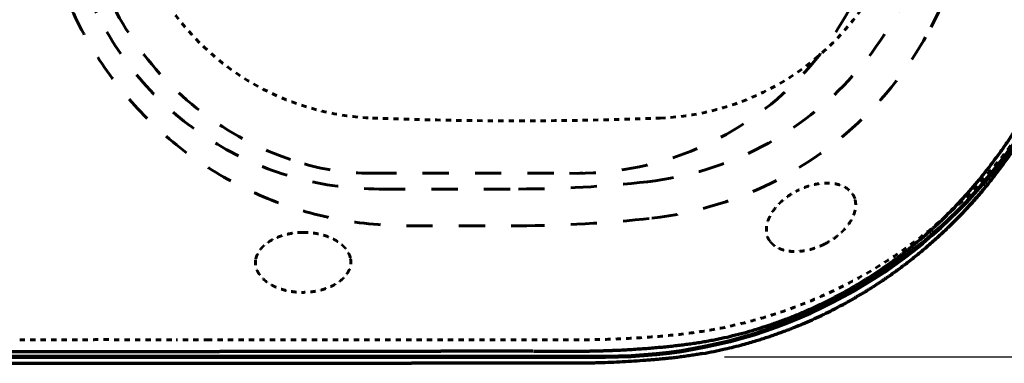
# Model space of a CAD drawing. Units: millimetres. Extents: x 21 to 3421, y -6 to 3394.
# Drawn here: x 991 to 1367, y 2381 to 2512 of the extents above; entities that cross this region are included whole.
import ezdxf

# ---------------------------------------------------------------- set-up
doc = ezdxf.new("R2010")
doc.units = ezdxf.units.MM
doc.header["$MEASUREMENT"] = 0
doc.linetypes.add('Hidden', pattern=[4, 2, -2])
doc.linetypes.add('Hidden 01', pattern=[40, 10, -10, 10, -10])
doc.layers.add('1', color=3, linetype='Continuous')
doc.layers.add('PIC03', color=7, linetype='Continuous')
doc.styles.add('Arial', font='arial.ttf')
doc.dimstyles.new('Default', dxfattribs={"dimtxt": 30, "dimasz": 30, "dimexe": 15, "dimexo": 5, "dimgap": 5, "dimtad": 1, "dimtoh": 1, "dimdec": 0, "dimzin": 1, "dimdsep": 46, "dimtxsty": 'Arial', "dimcen": 0.5, "dimazin": 1, "dimtfac": 1, "dimtdec": 4, "dimtix": 1, "dimtofl": 0, "dimtmove": 1, "dimatfit": 3, "dimfxl": 0, "dimtolj": 1, "dimtzin": 1, "dimarcsym": 0})

# ---------------------------------------------------------------- blocks, each defined once
blk = doc.blocks.new('*D453')
at = {"color": 0, "lineweight": -2}
for p, q in [((1260, 2763.37), (1584.92, 2763.37)), ((1569.92, 2733.37), (1569.92, 2413.37)), ((1260, 2383.37), (1584.92, 2383.37))]:
    blk.add_line(p, q, dxfattribs=at)
at = {"color": 0}
for points in [[(1574.92, 2733.37), (1564.92, 2733.37), (1569.92, 2763.37)], [(1564.92, 2413.37), (1574.92, 2413.37), (1569.92, 2383.37)]]:
    blk.add_solid(points, dxfattribs=at)
at = {"layer": 'Defpoints', "color": 0}
for p in [(1255, 2763.37), (1255, 2383.37), (1569.92, 2383.37)]:
    blk.add_point(p, dxfattribs=at)
at = {"color": 0, "insert": (1549.59, 2573.37), "char_height": 30, "attachment_point": 5, "rotation": 90, "style": 'Arial'}
blk.add_mtext('\\A1;380', dxfattribs=at)

msp = doc.modelspace()

# ---------------------------------------------------------------- linework, layer by layer
at = {"layer": '1', "color": 0, "linetype": 'Hidden', "lineweight": 60}
for p, q in [((1125.75, 2474.34), (1125.75, 2474.44)), ((1063.42, 2389.85), (1063.44, 2389.87))]:
    msp.add_line(p, q, dxfattribs=at)
at = {"layer": '1', "color": 0, "linetype": 'Continuous', "lineweight": 70}
for p, q in [((940.68, 2380.87), (1084.47, 2380.87)), ((1084.47, 2380.87), (1140.63, 2380.87))]:
    msp.add_line(p, q, dxfattribs=at)
at = {"layer": '1', "color": 0, "linetype": 'Hidden', "lineweight": 60}
for centre, radius, start, end in [((1129.63, 2573.37), 99, 180, 267.7534), ((1231.63, 2573.37), 99, 272.2466, 0), ((1180.63, 3873.37), 1400, 267.7534, 270.05303), ((1180.63, 3873.37), 1400, 270.05303, 272.24661)]:
    msp.add_arc(centre, radius, start, end, dxfattribs=at)
at = {"layer": '1', "color": 0, "linetype": 'Continuous', "lineweight": 70}
for points, knots in [([(1220.31, 2385.94), (1221.28, 2386), (1223.23, 2386.1), (1226.09, 2386.28), (1228.91, 2386.47), (1231.63, 2386.68), (1234.29, 2386.91), (1236.85, 2387.14), (1239.37, 2387.4), (1241.8, 2387.66), (1244.2, 2387.95), (1246.54, 2388.26), (1248.85, 2388.59), (1251.11, 2388.94), (1253.36, 2389.32), (1255.58, 2389.74), (1257.78, 2390.18), (1260.68, 2390.81), (1264.29, 2391.66), (1268.58, 2392.79), (1272.84, 2394.04), (1276.36, 2395.17), (1279.17, 2396.13), (1281.28, 2396.88), (1283.38, 2397.66), (1285.49, 2398.48), (1287.58, 2399.32), (1289.67, 2400.2), (1291.76, 2401.1), (1294.53, 2402.34), (1297.96, 2403.97), (1302.04, 2406.03), (1306.08, 2408.2), (1311.41, 2411.26), (1317.93, 2415.35), (1324.24, 2419.78), (1329.14, 2423.51), (1332.74, 2426.41), (1336.27, 2429.4), (1340.88, 2433.51), (1346.45, 2438.88), (1352.83, 2445.68), (1358.87, 2452.82), (1363.62, 2459.05), (1367.24, 2464.18), (1369.87, 2468.11), (1372.4, 2472.11), (1374.95, 2476.36), (1377.5, 2480.88), (1380.02, 2485.68), (1382.41, 2490.55), (1385.04, 2496.32), (1387.82, 2503.03), (1389.96, 2508.9), (1391.34, 2513), (1392.08, 2515.3), (1392.8, 2517.62), (1393.7, 2520.7), (1394.76, 2524.55), (1395.91, 2529.15), (1396.93, 2533.72), (1397.81, 2538.18), (1398.58, 2542.57), (1399.12, 2546.13), (1399.5, 2548.93), (1399.75, 2550.94), (1399.98, 2552.92), (1400.18, 2554.84), (1400.37, 2556.73), (1400.53, 2558.55), (1400.67, 2560.33), (1400.82, 2562.53), (1400.98, 2565.18), (1401.1, 2568.1), (1401.15, 2570.83), (1401.17, 2572.52), (1401.18, 2573.37)], [0, 0, 0, 0, 2.924256, 5.848446, 8.623718, 11.39904, 14.01809, 16.637117, 19.120378, 21.603644, 23.984367, 26.365087, 28.673383, 30.981678, 33.245181, 35.508667, 37.747372, 39.986127, 44.423786, 48.861644, 53.297146, 57.732424, 59.965951, 62.199447, 64.449798, 66.700162, 68.964836, 71.229494, 73.502569, 75.775697, 80.33838, 84.901119, 89.490976, 94.081239, 103.330765, 112.580436, 117.197192, 121.813399, 126.439233, 131.065468, 140.353162, 149.642468, 159.020594, 168.397238, 173.128308, 177.859051, 182.586562, 187.314241, 192.736052, 198.157777, 203.583301, 209.009202, 217.174992, 225.340273, 227.754657, 230.168913, 232.591015, 235.013189, 239.801708, 244.590344, 249.22036, 253.850358, 258.222072, 262.593648, 264.651364, 266.709057, 268.672302, 270.635558, 272.496594, 274.357602, 276.107413, 277.857293, 280.972775, 284.088002, 286.624022, 289.160266, 289.160266, 289.160266, 289.160266]), ([(1345.19, 2432.54), (1345.56, 2432.89), (1346.29, 2433.6), (1347.71, 2435), (1349.43, 2436.75), (1351.65, 2439.08), (1354.04, 2441.67), (1356.78, 2444.76), (1359.65, 2448.14), (1362.79, 2452.03), (1365.98, 2456.2), (1369.34, 2460.87), (1372.69, 2465.83), (1376.14, 2471.32), (1379.53, 2477.15), (1382.95, 2483.54), (1386.25, 2490.3), (1389.49, 2497.69), (1392.52, 2505.45), (1395.12, 2513.07), (1397.27, 2520.25), (1399.06, 2527.08), (1400.63, 2534.11), (1401.99, 2541.47), (1403.11, 2549.03), (1403.96, 2556.94), (1404.54, 2565.06), (1404.64, 2570.6), (1404.7, 2573.37)], [0, 0, 0, 0, 1.52735, 3.056071, 5.969311, 8.886133, 12.715346, 16.544426, 21.283901, 26.023763, 31.528892, 37.034054, 43.268323, 49.50275, 56.487431, 63.47221, 71.258461, 79.045082, 87.65286, 96.260454, 103.188568, 110.116285, 117.452746, 124.790103, 132.577865, 140.362946, 148.663493, 156.975452, 156.975452, 156.975452, 156.975452]), ([(1360.77, 2449.45), (1359.62, 2448.06), (1357.33, 2445.28), (1354.93, 2442.61), (1353.72, 2441.27)], [0, 0, 0, 0, 5.394661, 10.788867, 10.788867, 10.788867, 10.788867]), ([(1353.72, 2441.27), (1353.13, 2440.63), (1351.95, 2439.35), (1349.95, 2437.25), (1347.71, 2434.97), (1346.04, 2433.35), (1345.2, 2432.54)], [0, 0, 0, 0, 2.611569, 5.22303, 8.715104, 12.206985, 12.206985, 12.206985, 12.206985]), ([(1353.15, 2440.73), (1353.24, 2440.83), (1353.41, 2441.02), (1353.59, 2441.22), (1353.68, 2441.32)], [0, 0, 0, 0, 0.3965261, 0.7930498, 0.7930498, 0.7930498, 0.7930498]), ([(1251.72, 2384.58), (1253.15, 2384.85), (1256, 2385.38), (1259.99, 2386.26), (1263.69, 2387.15), (1266.83, 2387.97), (1269.69, 2388.77), (1272.1, 2389.48), (1274.33, 2390.17), (1276.33, 2390.82), (1278.29, 2391.48), (1280.16, 2392.14), (1281.99, 2392.8), (1283.78, 2393.47), (1285.56, 2394.16), (1287.94, 2395.11), (1290.89, 2396.34), (1294.4, 2397.9), (1297.88, 2399.53), (1301.24, 2401.2), (1304.49, 2402.89), (1307.8, 2404.7), (1311.25, 2406.69), (1314.9, 2408.9), (1318.57, 2411.25), (1322.34, 2413.79), (1326.13, 2416.48), (1330.01, 2419.4), (1333.9, 2422.48), (1337.88, 2425.83), (1341.86, 2429.35), (1344.49, 2431.86), (1345.8, 2433.11)], [0, 0, 0, 0, 4.355305, 8.71645, 12.23782, 15.767094, 18.45713, 21.153919, 23.302917, 25.453007, 27.478381, 29.501905, 31.405689, 33.309162, 35.230749, 37.153849, 40.985462, 44.822064, 48.667597, 52.51265, 56.083993, 59.656885, 63.835358, 68.019234, 72.462083, 76.908047, 81.65323, 86.400638, 91.469368, 96.53728, 101.991521, 107.433535, 107.433535, 107.433535, 107.433535]), ([(946.1, 2385.42), (946.15, 2385.42), (946.26, 2385.42), (946.42, 2385.42), (946.58, 2385.42), (946.75, 2385.42), (946.92, 2385.42), (947.09, 2385.42), (947.26, 2385.42), (947.44, 2385.42), (947.62, 2385.42), (947.8, 2385.42), (947.98, 2385.42), (948.17, 2385.42), (948.36, 2385.42), (948.56, 2385.42), (948.75, 2385.42), (948.95, 2385.42), (949.15, 2385.42), (949.36, 2385.42), (949.57, 2385.42), (949.78, 2385.42), (949.99, 2385.42), (950.21, 2385.42), (950.43, 2385.42), (950.65, 2385.42), (950.88, 2385.42), (951.11, 2385.42), (951.34, 2385.42), (951.57, 2385.42), (951.81, 2385.42), (952.05, 2385.42), (952.29, 2385.42), (952.54, 2385.42), (952.78, 2385.42), (953.04, 2385.42), (953.29, 2385.42), (953.55, 2385.42), (953.81, 2385.42), (954.07, 2385.42), (954.34, 2385.42), (954.6, 2385.42), (954.88, 2385.42), (955.15, 2385.42), (955.43, 2385.42), (955.71, 2385.42), (955.99, 2385.42), (956.28, 2385.42), (956.57, 2385.42), (956.86, 2385.42), (957.15, 2385.42), (957.45, 2385.42), (957.75, 2385.42), (958.06, 2385.42), (958.36, 2385.42), (958.67, 2385.42), (958.98, 2385.42), (959.3, 2385.42), (959.62, 2385.42), (959.94, 2385.42), (960.26, 2385.42), (960.59, 2385.42), (960.92, 2385.42), (961.25, 2385.42), (961.59, 2385.42), (961.93, 2385.42), (962.27, 2385.42), (962.62, 2385.42), (962.96, 2385.42), (963.31, 2385.42), (963.67, 2385.42), (964.02, 2385.42), (964.38, 2385.42), (964.75, 2385.42), (965.11, 2385.42), (965.48, 2385.42), (965.85, 2385.42), (966.23, 2385.42), (966.6, 2385.42), (966.98, 2385.42), (967.37, 2385.42), (967.75, 2385.42), (968.14, 2385.42), (968.54, 2385.42), (968.93, 2385.42), (969.33, 2385.42), (969.73, 2385.42), (970.13, 2385.42), (970.54, 2385.42), (970.95, 2385.42), (971.36, 2385.42), (971.78, 2385.42), (972.2, 2385.42), (972.62, 2385.42), (973.05, 2385.42), (973.48, 2385.42), (973.91, 2385.42), (974.34, 2385.42), (974.78, 2385.42), (975.22, 2385.42), (975.66, 2385.42), (976.11, 2385.42), (976.56, 2385.42), (977.01, 2385.42), (977.46, 2385.42), (977.92, 2385.42), (978.38, 2385.42), (978.85, 2385.42), (979.32, 2385.42), (979.79, 2385.42), (980.26, 2385.42), (980.74, 2385.42), (981.22, 2385.42), (981.7, 2385.42), (982.18, 2385.42), (982.67, 2385.42), (983.17, 2385.42), (983.66, 2385.42), (984.16, 2385.42), (984.66, 2385.42), (985.16, 2385.42), (985.67, 2385.42), (986.18, 2385.42), (986.69, 2385.42), (987.21, 2385.42), (987.73, 2385.42), (988.25, 2385.42), (988.78, 2385.42), (989.31, 2385.42), (989.84, 2385.42), (990.37, 2385.42), (990.91, 2385.42), (991.45, 2385.42), (991.99, 2385.42), (992.54, 2385.42), (993.09, 2385.42), (993.64, 2385.42), (994.2, 2385.42), (994.76, 2385.42), (995.32, 2385.42), (995.89, 2385.42), (996.46, 2385.42), (997.03, 2385.42), (997.6, 2385.42), (998.18, 2385.42), (998.76, 2385.42), (999.35, 2385.42), (999.94, 2385.42), (1000.53, 2385.42), (1001.12, 2385.42), (1001.72, 2385.42), (1002.32, 2385.42), (1002.92, 2385.42), (1003.52, 2385.42), (1004.13, 2385.42), (1004.75, 2385.42), (1005.36, 2385.42), (1005.98, 2385.42), (1006.6, 2385.42), (1007.23, 2385.42), (1007.85, 2385.42), (1008.49, 2385.42), (1009.12, 2385.42), (1009.76, 2385.42), (1010.4, 2385.42), (1011.04, 2385.42), (1011.69, 2385.42), (1012.34, 2385.42), (1012.99, 2385.42), (1013.65, 2385.42), (1014.31, 2385.42), (1014.97, 2385.42), (1015.63, 2385.42), (1016.3, 2385.42), (1016.98, 2385.42), (1017.65, 2385.42), (1018.33, 2385.42), (1019.01, 2385.42), (1019.69, 2385.42), (1020.38, 2385.42), (1021.07, 2385.42), (1021.77, 2385.42), (1022.46, 2385.42), (1023.17, 2385.43), (1023.87, 2385.43), (1024.58, 2385.43), (1025.28, 2385.43), (1026, 2385.43), (1026.71, 2385.43), (1027.43, 2385.43), (1028.16, 2385.43), (1028.88, 2385.43), (1029.61, 2385.43), (1030.34, 2385.43), (1031.08, 2385.43), (1031.82, 2385.43), (1032.56, 2385.43), (1033.3, 2385.43), (1034.05, 2385.43), (1034.8, 2385.43), (1035.56, 2385.43), (1036.31, 2385.43), (1037.07, 2385.43), (1037.84, 2385.43), (1038.6, 2385.43), (1039.38, 2385.43), (1040.15, 2385.43), (1040.93, 2385.43), (1041.7, 2385.43), (1042.49, 2385.43), (1043.27, 2385.43), (1044.06, 2385.43), (1044.86, 2385.43), (1045.65, 2385.43), (1046.45, 2385.43), (1047.23, 2385.43), (1048, 2385.43), (1048.76, 2385.43), (1049.51, 2385.43), (1050.26, 2385.43), (1051.01, 2385.43), (1051.77, 2385.43), (1052.52, 2385.43), (1053.27, 2385.43), (1054.03, 2385.43), (1054.78, 2385.43), (1055.54, 2385.43), (1056.29, 2385.43), (1057.04, 2385.43), (1057.8, 2385.43), (1058.55, 2385.43), (1059.31, 2385.43), (1060.06, 2385.43), (1060.82, 2385.43), (1061.57, 2385.43), (1062.33, 2385.43), (1063.08, 2385.43), (1063.84, 2385.43), (1064.59, 2385.43), (1065.35, 2385.43), (1066.11, 2385.43), (1066.86, 2385.43), (1067.62, 2385.44), (1068.37, 2385.44), (1069.13, 2385.44), (1069.89, 2385.44), (1070.64, 2385.44), (1071.4, 2385.44), (1072.16, 2385.44), (1072.91, 2385.44), (1073.67, 2385.44), (1074.43, 2385.44), (1075.18, 2385.44), (1075.94, 2385.44), (1076.7, 2385.44), (1077.46, 2385.44), (1078.21, 2385.44), (1078.97, 2385.44), (1079.73, 2385.44), (1080.49, 2385.44), (1081.24, 2385.44), (1082, 2385.44), (1082.76, 2385.44), (1083.52, 2385.44), (1084.28, 2385.44), (1085.03, 2385.44), (1085.79, 2385.44), (1086.55, 2385.44), (1087.31, 2385.44), (1088.07, 2385.44), (1088.83, 2385.44), (1089.59, 2385.44), (1090.34, 2385.44), (1091.1, 2385.45), (1091.86, 2385.45), (1092.62, 2385.45), (1093.38, 2385.45), (1094.14, 2385.45), (1094.9, 2385.45), (1095.66, 2385.45), (1096.41, 2385.45), (1097.17, 2385.45), (1097.93, 2385.45), (1098.69, 2385.45), (1099.45, 2385.45), (1100.21, 2385.45), (1100.97, 2385.45), (1101.73, 2385.45), (1102.49, 2385.45), (1103.25, 2385.45), (1104, 2385.45), (1104.76, 2385.45), (1105.52, 2385.46), (1106.28, 2385.46), (1107.04, 2385.46), (1107.8, 2385.46), (1108.56, 2385.46), (1109.32, 2385.46), (1110.08, 2385.46), (1110.84, 2385.46), (1111.6, 2385.46), (1112.36, 2385.46), (1113.12, 2385.46), (1113.88, 2385.46), (1114.63, 2385.46), (1115.39, 2385.46), (1116.15, 2385.46), (1116.91, 2385.46), (1117.67, 2385.46), (1118.43, 2385.46), (1119.19, 2385.46), (1119.95, 2385.47), (1120.71, 2385.47), (1121.47, 2385.47), (1122.23, 2385.47), (1122.99, 2385.47), (1123.75, 2385.47), (1124.51, 2385.47), (1125.27, 2385.47), (1126.03, 2385.47), (1126.79, 2385.47), (1127.55, 2385.47), (1128.31, 2385.47), (1129.06, 2385.47), (1129.82, 2385.47), (1130.58, 2385.47), (1131.34, 2385.47), (1132.1, 2385.47), (1132.86, 2385.47), (1133.62, 2385.47), (1134.38, 2385.47), (1135.14, 2385.47), (1135.9, 2385.47), (1136.66, 2385.48), (1137.42, 2385.48), (1138.18, 2385.48), (1138.94, 2385.48), (1139.7, 2385.48), (1140.46, 2385.48), (1141.22, 2385.48), (1141.98, 2385.48), (1142.74, 2385.48), (1143.5, 2385.48), (1144.26, 2385.48), (1145.02, 2385.48), (1145.78, 2385.48), (1146.54, 2385.48), (1147.3, 2385.48), (1148.05, 2385.48), (1148.81, 2385.48), (1149.57, 2385.48), (1150.33, 2385.48), (1151.09, 2385.48), (1151.6, 2385.48), (1151.85, 2385.48)], [0, 0, 0, 0, 0.158066, 0.316145, 0.479907, 0.643693, 0.813161, 0.982652, 1.157828, 1.33303, 1.513921, 1.694838, 1.881448, 2.068085, 2.260419, 2.452782, 2.650844, 2.848938, 3.052734, 3.256563, 3.466099, 3.675669, 3.89095, 4.106267, 4.327298, 4.548368, 4.775155, 5.001982, 5.234531, 5.467123, 5.70544, 5.943802, 6.187893, 6.432031, 6.681902, 6.931822, 7.18748, 7.443188, 7.704639, 7.966143, 8.233393, 8.500698, 8.773755, 9.046869, 9.325738, 9.604666, 9.889356, 10.174106, 10.464622, 10.755201, 11.05155, 11.347965, 11.650155, 11.952414, 12.260452, 12.56856, 12.882454, 13.19642, 13.516176, 13.836007, 14.161633, 14.487336, 14.81884, 15.150424, 15.487813, 15.825284, 16.168566, 16.511933, 16.861116, 17.210386, 17.565477, 17.920658, 18.281666, 18.642766, 19.009698, 19.376725, 19.749589, 20.122551, 20.501356, 20.880261, 21.265015, 21.649871, 22.040581, 22.431397, 22.828072, 23.224855, 23.627503, 24.030262, 24.438892, 24.847634, 25.262254, 25.676989, 26.097606, 26.518342, 26.944966, 27.37171, 27.804349, 28.23711, 28.675772, 29.114559, 29.559253, 30.004074, 30.454807, 30.905671, 31.362452, 31.819367, 32.282205, 32.745178, 33.214082, 33.683123, 34.158099, 34.633217, 35.114275, 35.595477, 36.082625, 36.56992, 37.063167, 37.556562, 38.055916, 38.555421, 39.06089, 39.566512, 40.078104, 40.589852, 41.107576, 41.625457, 42.149321, 42.673345, 43.203356, 43.733529, 44.269697, 44.806028, 45.348359, 45.890856, 46.439359, 46.98803, 47.542712, 48.097564, 48.658433, 49.219475, 49.786539, 50.353778, 50.927044, 51.500487, 52.079963, 52.659618, 53.245312, 53.831186, 54.423104, 55.015204, 55.613354, 56.211688, 56.816076, 57.420651, 58.031285, 58.642106, 59.258993, 59.876068, 60.499213, 61.122549, 61.75196, 62.381562, 63.017244, 63.653119, 64.295078, 64.937232, 65.585475, 66.233914, 66.888446, 67.543175, 68.204002, 68.865027, 69.532155, 70.19948, 70.872913, 71.546545, 72.226289, 72.906232, 73.592291, 74.27855, 74.970928, 75.663508, 76.362211, 77.061114, 77.766146, 78.471378, 79.182741, 79.894306, 80.612005, 81.329906, 82.053944, 82.778184, 83.508564, 84.239146, 84.975872, 85.712798, 86.455872, 87.199146, 87.94857, 88.698193, 89.453969, 90.209944, 90.972074, 91.734402, 92.502887, 93.271569, 94.046411, 94.821449, 95.602648, 96.384042, 97.171598, 97.959349, 98.753263, 99.547369, 100.347641, 101.148103, 101.900515, 102.653091, 103.405829, 104.158727, 104.911784, 105.664997, 106.418365, 107.171886, 107.925558, 108.679378, 109.433346, 110.187459, 110.941715, 111.696112, 112.450649, 113.205323, 113.960133, 114.715077, 115.470152, 116.225357, 116.98069, 117.73615, 118.491733, 119.247439, 120.003265, 120.75921, 121.515271, 122.271447, 123.027736, 123.784135, 124.540643, 125.297259, 126.053979, 126.810803, 127.567727, 128.324752, 129.081873, 129.83909, 130.596401, 131.353804, 132.111297, 132.868877, 133.626545, 134.384296, 135.14213, 135.900045, 136.658038, 137.416109, 138.174254, 138.932473, 139.690763, 140.449122, 141.207548, 141.966041, 142.724599, 143.483216, 144.241889, 145.000605, 145.759358, 146.51814, 147.276947, 148.035779, 148.794636, 149.553518, 150.312424, 151.071355, 151.830309, 152.589287, 153.348287, 154.107309, 154.866354, 155.62542, 156.384507, 157.143615, 157.902743, 158.66189, 159.421058, 160.180243, 160.939448, 161.69867, 162.457911, 163.217168, 163.976442, 164.735733, 165.495039, 166.254361, 167.013699, 167.773051, 168.532417, 169.291797, 170.051191, 170.810597, 171.570017, 172.329448, 173.088892, 173.848347, 174.607813, 175.367289, 176.126776, 176.886273, 177.645779, 178.405294, 179.164818, 179.92435, 180.68389, 181.443437, 182.202991, 182.962552, 183.722119, 184.481692, 185.24127, 186.000853, 186.760441, 187.520033, 188.279629, 189.039228, 189.79883, 190.558436, 191.318043, 192.077652, 192.837262, 193.596874, 194.356486, 195.116099, 195.875712, 196.635325, 197.394938, 198.154551, 198.914165, 199.673779, 200.433393, 201.193007, 201.952621, 202.712236, 203.47185, 204.231465, 204.99108, 205.750694, 205.750694, 205.750694, 205.750694]), ([(1187.18, 2385.49), (1187.32, 2385.49), (1187.58, 2385.49), (1188, 2385.49), (1188.45, 2385.49), (1188.93, 2385.49), (1189.44, 2385.49), (1189.99, 2385.49), (1190.57, 2385.49), (1191.25, 2385.49), (1192.02, 2385.49), (1192.82, 2385.49), (1193.57, 2385.48), (1194.21, 2385.48), (1194.8, 2385.48), (1195.37, 2385.48), (1195.97, 2385.48), (1196.64, 2385.48), (1197.31, 2385.48), (1198.02, 2385.49), (1198.75, 2385.49), (1199.41, 2385.49), (1199.99, 2385.49), (1200.47, 2385.49), (1200.93, 2385.49), (1201.35, 2385.49), (1201.75, 2385.49), (1202.1, 2385.49), (1202.44, 2385.49), (1202.74, 2385.49), (1203.01, 2385.5), (1203.25, 2385.5), (1203.46, 2385.5), (1203.59, 2385.5), (1203.65, 2385.5)], [0, 0, 0, 0, 0.398937, 0.797875, 1.262649, 1.727424, 2.258037, 2.788649, 3.385099, 3.98155, 4.838383, 5.695216, 6.389008, 7.0828, 7.61355, 8.1443, 8.790516, 9.436732, 10.130546, 10.82436, 11.565772, 12.307184, 12.807373, 13.307561, 13.746447, 14.185333, 14.562917, 14.940501, 15.256781, 15.573062, 15.82804, 16.083018, 16.276692, 16.470367, 16.470367, 16.470367, 16.470367]), ([(1203.65, 2385.5), (1203.71, 2385.5), (1203.83, 2385.5), (1204, 2385.5), (1204.17, 2385.5), (1204.34, 2385.5), (1204.52, 2385.5), (1204.69, 2385.51), (1204.86, 2385.51), (1205.03, 2385.51), (1205.2, 2385.51), (1205.37, 2385.51), (1205.54, 2385.52), (1205.72, 2385.52), (1205.89, 2385.52), (1206.06, 2385.52), (1206.23, 2385.52), (1206.4, 2385.53), (1206.57, 2385.53), (1206.74, 2385.53), (1206.91, 2385.53), (1207.07, 2385.54), (1207.24, 2385.54), (1207.41, 2385.54), (1207.58, 2385.54), (1207.75, 2385.55), (1207.92, 2385.55), (1208.09, 2385.55), (1208.25, 2385.56), (1208.42, 2385.56), (1208.59, 2385.56), (1208.76, 2385.57), (1208.92, 2385.57), (1209.09, 2385.57), (1209.26, 2385.58), (1209.42, 2385.58), (1209.59, 2385.58), (1209.76, 2385.59), (1209.92, 2385.59), (1210.09, 2385.59), (1210.25, 2385.6), (1210.42, 2385.6), (1210.58, 2385.6), (1210.75, 2385.61), (1210.91, 2385.61), (1211.08, 2385.62), (1211.24, 2385.62), (1211.41, 2385.62), (1211.57, 2385.63), (1211.74, 2385.63), (1211.9, 2385.64), (1212.06, 2385.64), (1212.23, 2385.65), (1212.39, 2385.65), (1212.55, 2385.66), (1212.72, 2385.66), (1212.88, 2385.66), (1213.04, 2385.67), (1213.2, 2385.67), (1213.37, 2385.68), (1213.53, 2385.68), (1213.69, 2385.69), (1213.85, 2385.69), (1214.01, 2385.7), (1214.17, 2385.7), (1214.33, 2385.71), (1214.49, 2385.71), (1214.65, 2385.72), (1214.81, 2385.72), (1214.97, 2385.73), (1215.13, 2385.74), (1215.29, 2385.74), (1215.45, 2385.75), (1215.61, 2385.75), (1215.77, 2385.76), (1215.93, 2385.76), (1216.09, 2385.77), (1216.25, 2385.77), (1216.41, 2385.78), (1216.57, 2385.79), (1216.72, 2385.79), (1216.88, 2385.8), (1217.04, 2385.8), (1217.2, 2385.81), (1217.35, 2385.82), (1217.51, 2385.82), (1217.67, 2385.83), (1217.82, 2385.84), (1217.98, 2385.84), (1218.14, 2385.85), (1218.29, 2385.85), (1218.45, 2385.86), (1218.61, 2385.87), (1218.76, 2385.87), (1218.92, 2385.88), (1219.07, 2385.89), (1219.23, 2385.89), (1219.38, 2385.9), (1219.54, 2385.91), (1219.69, 2385.91), (1219.84, 2385.92), (1220, 2385.93), (1220.15, 2385.93), (1220.25, 2385.94), (1220.31, 2385.94)], [0, 0, 0, 0, 0.17276, 0.34552, 0.517902, 0.690285, 0.86229, 1.034296, 1.205924, 1.377553, 1.548804, 1.720055, 1.89093, 2.061804, 2.232301, 2.402798, 2.572918, 2.743039, 2.912781, 3.082524, 3.25189, 3.421256, 3.590244, 3.759232, 3.927843, 4.096454, 4.264688, 4.432921, 4.600778, 4.768634, 4.936113, 5.103591, 5.270693, 5.437794, 5.604518, 5.771242, 5.937588, 6.103934, 6.269903, 6.435872, 6.601463, 6.767055, 6.932269, 7.097482, 7.262318, 7.427155, 7.591613, 7.756072, 7.920153, 8.084234, 8.247937, 8.41164, 8.574966, 8.738291, 8.901239, 9.064187, 9.226757, 9.389327, 9.551519, 9.713711, 9.875526, 10.03734, 10.198777, 10.360213, 10.521272, 10.682331, 10.843012, 11.003693, 11.163996, 11.324299, 11.484224, 11.644149, 11.803696, 11.963243, 12.122412, 12.281581, 12.440373, 12.599164, 12.757577, 12.91599, 13.074025, 13.23206, 13.389717, 13.547374, 13.704653, 13.861932, 14.018833, 14.175734, 14.332257, 14.488779, 14.644924, 14.801068, 14.956835, 15.112601, 15.267989, 15.423377, 15.578387, 15.733397, 15.888029, 16.04266, 16.196914, 16.351167, 16.505042, 16.658917, 16.658917, 16.658917, 16.658917]), ([(1238.83, 2382.77), (1238.75, 2382.76), (1238.57, 2382.74), (1238.3, 2382.71), (1238.03, 2382.69), (1237.66, 2382.65), (1237.2, 2382.6), (1236.64, 2382.55), (1236.09, 2382.5), (1235.53, 2382.44), (1234.98, 2382.39), (1233.86, 2382.29), (1232.2, 2382.15), (1229.24, 2381.91), (1225.53, 2381.64), (1221.08, 2381.37), (1216.63, 2381.16), (1212.91, 2381.03), (1209.94, 2380.96), (1208.09, 2380.92), (1206.6, 2380.9), (1205.49, 2380.89), (1204.37, 2380.88), (1203.44, 2380.87), (1202.7, 2380.87), (1202.26, 2380.87), (1201.94, 2380.87), (1201.8, 2380.87), (1201.73, 2380.87)], [0, 0, 0, 0, 0.266806, 0.533454, 0.811736, 1.090098, 1.647387, 2.205056, 2.762643, 3.320095, 3.877464, 4.434801, 6.664274, 8.893817, 13.352459, 17.810614, 22.268491, 26.726172, 28.954966, 31.18373, 32.298104, 33.412473, 34.526837, 35.641198, 36.198378, 36.755557, 36.960806, 37.166055, 37.166055, 37.166055, 37.166055]), ([(1251.8, 2384.6), (1251.49, 2384.54), (1250.86, 2384.43), (1249.86, 2384.26), (1248.81, 2384.09), (1247.71, 2383.91), (1246.6, 2383.74), (1245.5, 2383.58), (1244.4, 2383.43), (1243.29, 2383.28), (1242.18, 2383.14), (1241.26, 2383.03), (1240.52, 2382.95), (1240.01, 2382.89), (1239.55, 2382.84), (1239.23, 2382.81), (1239, 2382.78), (1238.9, 2382.77), (1238.85, 2382.77), (1238.84, 2382.77), (1238.83, 2382.77)], [0, 0, 0, 0, 0.960546, 1.921014, 3.03692, 4.152737, 5.268462, 6.384054, 7.499462, 8.614633, 9.729629, 10.844966, 11.402917, 11.960933, 12.379382, 12.797705, 12.937103, 13.076455, 13.088163, 13.09987, 13.09987, 13.09987, 13.09987]), ([(1187.18, 2380.87), (1183.3, 2380.87), (1175.55, 2380.87), (1165.85, 2380.87), (1158.09, 2380.87), (1152.27, 2380.87), (1146.45, 2380.87), (1142.57, 2380.87), (1140.63, 2380.87)], [0, 0, 0, 0, 11.637551, 23.275102, 29.093878, 34.912653, 40.731429, 46.550205, 46.550205, 46.550205, 46.550205]), ([(1201.73, 2380.87), (1201.58, 2380.87), (1201.28, 2380.87), (1200.82, 2380.87), (1200.37, 2380.87), (1199.76, 2380.87), (1199, 2380.87), (1197.79, 2380.87), (1196.28, 2380.87), (1193.85, 2380.87), (1190.82, 2380.87), (1188.4, 2380.87), (1187.18, 2380.87)], [0, 0, 0, 0, 0.454684, 0.909368, 1.364052, 1.818737, 2.728105, 3.637473, 5.45621, 7.274946, 10.91242, 14.549893, 14.549893, 14.549893, 14.549893])]:
    msp.add_open_spline(points, degree=3, knots=knots, dxfattribs=at)
at = {"layer": '1', "color": 0, "linetype": 'Hidden', "lineweight": 60}
for points, knots in [([(1391.14, 2501.97), (1389.87, 2499.09), (1387.31, 2493.31), (1380.81, 2480.89), (1370.81, 2465.22), (1355.99, 2447.46), (1339.05, 2431.72), (1320.27, 2418.22), (1299.93, 2407.22), (1281.96, 2400.25), (1267.15, 2396.08), (1255.87, 2393.64), (1244.44, 2391.98), (1232.95, 2390.93), (1221.43, 2390.21), (1209.89, 2389.83), (1198.35, 2389.78), (1182.96, 2389.83), (1163.72, 2389.81), (1148.33, 2389.81), (1140.63, 2389.81)], [0, 0, 0, 0, 9.478035, 18.957709, 42.021882, 65.088881, 88.155253, 111.219531, 134.285356, 157.3393, 168.873091, 180.412628, 191.948913, 203.491353, 215.033255, 226.574928, 238.1169, 249.659864, 272.745286, 295.830707, 295.830707, 295.830707, 295.830707]), ([(1309.77, 2443.69), (1309.76, 2443.73), (1309.74, 2443.81), (1309.7, 2443.92), (1309.66, 2444.02), (1309.63, 2444.12), (1309.59, 2444.21), (1309.56, 2444.3), (1309.53, 2444.38), (1309.5, 2444.45), (1309.47, 2444.52), (1309.44, 2444.58), (1309.41, 2444.64), (1309.38, 2444.7), (1309.36, 2444.75), (1309.33, 2444.81), (1309.3, 2444.86), (1309.27, 2444.92), (1309.23, 2444.99), (1309.19, 2445.06), (1309.15, 2445.13), (1309.1, 2445.2), (1309.05, 2445.29), (1308.99, 2445.37), (1308.93, 2445.46), (1308.87, 2445.55), (1308.8, 2445.65), (1308.72, 2445.76), (1308.64, 2445.86), (1308.55, 2445.98), (1308.45, 2446.09), (1308.35, 2446.22), (1308.23, 2446.34), (1308.11, 2446.47), (1307.98, 2446.6), (1307.84, 2446.74), (1307.69, 2446.88), (1307.52, 2447.02), (1307.35, 2447.17), (1307.16, 2447.32), (1306.95, 2447.47), (1306.74, 2447.62), (1306.51, 2447.77), (1306.26, 2447.92), (1305.99, 2448.07), (1305.71, 2448.23), (1305.4, 2448.38), (1305.07, 2448.52), (1304.73, 2448.67), (1304.36, 2448.81), (1303.96, 2448.94), (1303.54, 2449.07), (1303.09, 2449.18), (1302.62, 2449.29), (1302.12, 2449.39), (1301.6, 2449.47), (1301.04, 2449.54), (1300.46, 2449.59), (1299.84, 2449.62), (1299.18, 2449.64), (1298.48, 2449.62), (1297.75, 2449.59), (1296.97, 2449.52), (1296.15, 2449.42), (1295.29, 2449.28), (1294.38, 2449.1), (1293.43, 2448.87), (1292.42, 2448.59), (1291.37, 2448.25), (1290.26, 2447.84), (1289.11, 2447.36), (1288.34, 2446.99), (1287.95, 2446.8)], [0, 0, 0, 0, 0.12633, 0.24501, 0.355971, 0.459883, 0.557492, 0.649092, 0.734876, 0.815079, 0.889937, 0.95965, 1.024648, 1.086323, 1.146448, 1.207352, 1.271251, 1.339339, 1.412438, 1.490886, 1.574862, 1.664382, 1.759488, 1.860492, 1.967819, 2.082058, 2.203719, 2.332806, 2.469271, 2.613347, 2.765355, 2.925661, 3.09464, 3.272609, 3.459882, 3.656754, 3.863581, 4.080925, 4.309361, 4.549227, 4.80087, 5.064817, 5.341757, 5.632756, 5.938946, 6.261231, 6.600477, 6.957513, 7.333313, 7.72934, 8.147119, 8.587797, 9.051824, 9.537028, 10.041815, 10.569424, 11.124207, 11.709997, 12.330382, 12.988226, 13.685741, 14.422929, 15.200386, 16.023045, 16.895953, 17.819814, 18.796455, 19.836048, 20.947918, 22.128886, 23.374678, 24.68796, 24.68796, 24.68796, 24.68796]), ([(1277.37, 2427.45), (1277.35, 2427.49), (1277.3, 2427.55), (1277.23, 2427.65), (1277.17, 2427.74), (1277.11, 2427.83), (1277.06, 2427.91), (1277.01, 2427.99), (1276.97, 2428.06), (1276.93, 2428.13), (1276.89, 2428.2), (1276.85, 2428.26), (1276.82, 2428.32), (1276.8, 2428.37), (1276.77, 2428.43), (1276.74, 2428.48), (1276.71, 2428.54), (1276.68, 2428.6), (1276.66, 2428.67), (1276.62, 2428.74), (1276.59, 2428.82), (1276.56, 2428.9), (1276.52, 2428.99), (1276.49, 2429.09), (1276.45, 2429.19), (1276.42, 2429.3), (1276.38, 2429.41), (1276.34, 2429.54), (1276.31, 2429.67), (1276.27, 2429.81), (1276.23, 2429.96), (1276.2, 2430.11), (1276.17, 2430.28), (1276.14, 2430.45), (1276.11, 2430.64), (1276.08, 2430.83), (1276.06, 2431.04), (1276.05, 2431.26), (1276.04, 2431.49), (1276.03, 2431.73), (1276.03, 2431.98), (1276.04, 2432.24), (1276.06, 2432.52), (1276.08, 2432.81), (1276.12, 2433.11), (1276.17, 2433.43), (1276.23, 2433.76), (1276.31, 2434.11), (1276.41, 2434.48), (1276.52, 2434.86), (1276.65, 2435.26), (1276.8, 2435.67), (1276.97, 2436.1), (1277.17, 2436.54), (1277.39, 2437), (1277.64, 2437.47), (1277.91, 2437.95), (1278.22, 2438.45), (1278.57, 2438.97), (1278.95, 2439.5), (1279.38, 2440.05), (1279.85, 2440.62), (1280.37, 2441.2), (1280.94, 2441.8), (1281.56, 2442.4), (1282.25, 2443.02), (1283, 2443.65), (1283.83, 2444.29), (1284.74, 2444.93), (1285.73, 2445.57), (1286.8, 2446.21), (1287.56, 2446.6), (1287.95, 2446.8)], [0, 0, 0, 0, 0.12633, 0.24501, 0.355971, 0.459883, 0.557492, 0.649092, 0.734876, 0.815079, 0.889937, 0.95965, 1.024648, 1.086323, 1.146448, 1.207352, 1.271251, 1.339339, 1.412438, 1.490886, 1.574862, 1.664382, 1.759488, 1.860492, 1.967819, 2.082058, 2.203719, 2.332806, 2.469271, 2.613347, 2.765355, 2.925661, 3.09464, 3.272609, 3.459882, 3.656754, 3.863581, 4.080925, 4.309361, 4.549227, 4.80087, 5.064817, 5.341757, 5.632756, 5.938946, 6.261231, 6.600477, 6.957513, 7.333313, 7.72934, 8.147119, 8.587797, 9.051824, 9.537028, 10.041815, 10.569424, 11.124207, 11.709997, 12.330382, 12.988226, 13.685741, 14.422929, 15.200386, 16.023045, 16.895953, 17.819814, 18.796455, 19.836048, 20.947918, 22.128886, 23.374684, 24.687972, 24.687972, 24.687972, 24.687972]), ([(1298.19, 2426.34), (1298.55, 2426.53), (1299.23, 2426.88), (1300.19, 2427.44), (1301.07, 2427.99), (1301.89, 2428.55), (1302.64, 2429.1), (1303.33, 2429.65), (1303.97, 2430.19), (1304.55, 2430.72), (1305.09, 2431.23), (1305.58, 2431.74), (1306.04, 2432.23), (1306.46, 2432.72), (1306.85, 2433.2), (1307.21, 2433.67), (1307.54, 2434.12), (1307.83, 2434.56), (1308.1, 2434.98), (1308.34, 2435.39), (1308.56, 2435.78), (1308.76, 2436.17), (1308.95, 2436.54), (1309.11, 2436.9), (1309.26, 2437.26), (1309.4, 2437.61), (1309.51, 2437.94), (1309.62, 2438.27), (1309.71, 2438.58), (1309.79, 2438.88), (1309.86, 2439.16), (1309.92, 2439.44), (1309.97, 2439.7), (1310.01, 2439.95), (1310.04, 2440.2), (1310.07, 2440.43), (1310.09, 2440.65), (1310.1, 2440.86), (1310.11, 2441.06), (1310.11, 2441.26), (1310.11, 2441.44), (1310.11, 2441.62), (1310.1, 2441.79), (1310.09, 2441.96), (1310.08, 2442.11), (1310.06, 2442.27), (1310.04, 2442.43), (1310.02, 2442.59), (1309.99, 2442.76), (1309.96, 2442.94), (1309.92, 2443.13), (1309.88, 2443.32), (1309.83, 2443.51), (1309.79, 2443.63), (1309.77, 2443.69)], [0, 0, 0, 0, 1.18451, 2.297479, 3.338555, 4.319682, 5.252637, 6.136947, 6.970353, 7.756015, 8.498504, 9.203144, 9.875139, 10.51876, 11.13667, 11.726155, 12.284148, 12.811707, 13.310987, 13.784633, 14.235475, 14.666734, 15.081484, 15.481929, 15.86939, 16.242551, 16.59968, 16.940081, 17.263643, 17.571698, 17.865714, 18.146336, 18.414024, 18.669372, 18.912984, 19.145422, 19.36726, 19.579227, 19.782056, 19.976417, 20.16282, 20.341245, 20.511613, 20.674175, 20.830231, 20.985004, 21.143851, 21.308731, 21.48121, 21.664624, 21.860126, 22.058212, 22.249457, 22.43536, 22.43536, 22.43536, 22.43536]), ([(1099.2, 2430.81), (1098.8, 2430.81), (1098.03, 2430.79), (1096.92, 2430.71), (1095.89, 2430.59), (1094.91, 2430.45), (1093.99, 2430.28), (1093.13, 2430.1), (1092.32, 2429.89), (1091.56, 2429.67), (1090.85, 2429.44), (1090.19, 2429.21), (1089.56, 2428.96), (1088.97, 2428.71), (1088.41, 2428.45), (1087.88, 2428.19), (1087.39, 2427.92), (1086.93, 2427.66), (1086.51, 2427.4), (1086.11, 2427.14), (1085.74, 2426.88), (1085.39, 2426.62), (1085.06, 2426.37), (1084.75, 2426.11), (1084.46, 2425.86), (1084.19, 2425.6), (1083.93, 2425.36), (1083.7, 2425.11), (1083.48, 2424.87), (1083.28, 2424.64), (1083.09, 2424.41), (1082.92, 2424.19), (1082.76, 2423.98), (1082.61, 2423.77), (1082.47, 2423.56), (1082.35, 2423.37), (1082.23, 2423.18), (1082.13, 2422.99), (1082.03, 2422.81), (1081.94, 2422.64), (1081.86, 2422.47), (1081.79, 2422.31), (1081.72, 2422.15), (1081.66, 2422), (1081.6, 2421.86), (1081.55, 2421.71), (1081.49, 2421.56), (1081.44, 2421.4), (1081.39, 2421.24), (1081.34, 2421.06), (1081.29, 2420.87), (1081.25, 2420.68), (1081.21, 2420.49), (1081.19, 2420.37), (1081.18, 2420.31)], [0, 0, 0, 0, 1.18451, 2.297479, 3.338555, 4.319682, 5.252637, 6.136947, 6.970353, 7.756015, 8.498504, 9.203144, 9.875139, 10.51876, 11.13667, 11.726155, 12.284148, 12.811707, 13.310987, 13.784633, 14.235475, 14.666734, 15.081484, 15.481929, 15.86939, 16.242551, 16.59968, 16.940081, 17.263643, 17.571698, 17.865714, 18.146336, 18.414024, 18.669372, 18.912984, 19.145422, 19.36726, 19.579227, 19.782056, 19.976417, 20.16282, 20.341245, 20.511613, 20.674175, 20.830231, 20.985004, 21.143851, 21.308731, 21.48121, 21.664624, 21.860126, 22.058212, 22.249457, 22.43536, 22.43536, 22.43536, 22.43536]), ([(1099.2, 2430.81), (1099.59, 2430.81), (1100.36, 2430.81), (1101.47, 2430.75), (1102.51, 2430.66), (1103.49, 2430.54), (1104.41, 2430.39), (1105.27, 2430.22), (1106.09, 2430.03), (1106.85, 2429.83), (1107.56, 2429.62), (1108.23, 2429.39), (1108.86, 2429.16), (1109.46, 2428.92), (1110.03, 2428.67), (1110.56, 2428.42), (1111.06, 2428.17), (1111.52, 2427.91), (1111.95, 2427.66), (1112.35, 2427.41), (1112.73, 2427.16), (1113.08, 2426.91), (1113.42, 2426.66), (1113.73, 2426.41), (1114.03, 2426.16), (1114.31, 2425.91), (1114.57, 2425.67), (1114.81, 2425.43), (1115.03, 2425.2), (1115.24, 2424.97), (1115.43, 2424.74), (1115.61, 2424.53), (1115.77, 2424.31), (1115.92, 2424.11), (1116.06, 2423.91), (1116.19, 2423.71), (1116.31, 2423.53), (1116.42, 2423.34), (1116.52, 2423.17), (1116.61, 2423), (1116.7, 2422.83), (1116.77, 2422.67), (1116.84, 2422.51), (1116.91, 2422.37), (1116.97, 2422.22), (1117.03, 2422.07), (1117.08, 2421.92), (1117.14, 2421.77), (1117.19, 2421.6), (1117.25, 2421.43), (1117.3, 2421.24), (1117.34, 2421.05), (1117.39, 2420.87), (1117.41, 2420.74), (1117.42, 2420.68)], [0, 0, 0, 0, 1.18451, 2.297479, 3.338555, 4.319682, 5.252637, 6.136947, 6.970353, 7.756015, 8.498504, 9.203144, 9.875139, 10.51876, 11.13667, 11.726155, 12.284148, 12.811707, 13.310987, 13.784633, 14.235475, 14.666734, 15.081484, 15.481929, 15.86939, 16.242551, 16.59968, 16.940081, 17.263643, 17.571698, 17.865714, 18.146336, 18.414024, 18.669372, 18.912984, 19.145422, 19.36726, 19.579227, 19.782056, 19.976417, 20.16282, 20.341245, 20.511613, 20.674175, 20.830231, 20.985004, 21.143851, 21.308731, 21.48121, 21.664624, 21.860126, 22.058212, 22.249457, 22.43536, 22.43536, 22.43536, 22.43536]), ([(1298.19, 2426.34), (1297.84, 2426.17), (1297.15, 2425.84), (1296.13, 2425.4), (1295.15, 2425.03), (1294.22, 2424.71), (1293.32, 2424.44), (1292.47, 2424.21), (1291.66, 2424.02), (1290.89, 2423.87), (1290.15, 2423.75), (1289.45, 2423.66), (1288.78, 2423.59), (1288.14, 2423.54), (1287.52, 2423.52), (1286.93, 2423.51), (1286.37, 2423.52), (1285.85, 2423.54), (1285.35, 2423.58), (1284.88, 2423.63), (1284.43, 2423.69), (1284, 2423.76), (1283.59, 2423.84), (1283.2, 2423.92), (1282.83, 2424.02), (1282.47, 2424.12), (1282.13, 2424.22), (1281.8, 2424.33), (1281.5, 2424.45), (1281.21, 2424.56), (1280.94, 2424.68), (1280.69, 2424.79), (1280.45, 2424.91), (1280.22, 2425.03), (1280.01, 2425.15), (1279.81, 2425.27), (1279.62, 2425.39), (1279.44, 2425.5), (1279.27, 2425.62), (1279.12, 2425.73), (1278.97, 2425.84), (1278.83, 2425.95), (1278.69, 2426.06), (1278.57, 2426.16), (1278.45, 2426.27), (1278.34, 2426.37), (1278.22, 2426.48), (1278.1, 2426.6), (1277.98, 2426.73), (1277.86, 2426.86), (1277.73, 2427), (1277.6, 2427.15), (1277.48, 2427.3), (1277.41, 2427.4), (1277.37, 2427.45)], [0, 0, 0, 0, 1.18451, 2.297479, 3.338555, 4.319682, 5.252637, 6.136947, 6.970353, 7.756015, 8.498504, 9.203144, 9.875139, 10.51876, 11.13667, 11.726155, 12.284148, 12.811707, 13.310987, 13.784633, 14.235475, 14.666734, 15.081484, 15.481929, 15.86939, 16.242551, 16.59968, 16.940081, 17.263643, 17.571698, 17.865714, 18.146336, 18.414024, 18.669372, 18.912984, 19.145422, 19.36726, 19.579227, 19.782056, 19.976417, 20.16282, 20.341245, 20.511613, 20.674175, 20.830231, 20.985004, 21.143851, 21.308731, 21.48121, 21.664624, 21.860126, 22.058212, 22.249457, 22.43536, 22.43536, 22.43536, 22.43536]), ([(1081.18, 2420.31), (1081.17, 2420.27), (1081.16, 2420.19), (1081.15, 2420.07), (1081.13, 2419.96), (1081.12, 2419.86), (1081.11, 2419.76), (1081.1, 2419.67), (1081.1, 2419.58), (1081.1, 2419.5), (1081.09, 2419.43), (1081.09, 2419.36), (1081.09, 2419.29), (1081.09, 2419.23), (1081.09, 2419.17), (1081.09, 2419.11), (1081.09, 2419.04), (1081.1, 2418.97), (1081.1, 2418.9), (1081.11, 2418.82), (1081.11, 2418.74), (1081.12, 2418.65), (1081.13, 2418.55), (1081.14, 2418.45), (1081.16, 2418.35), (1081.17, 2418.23), (1081.2, 2418.11), (1081.22, 2417.99), (1081.25, 2417.85), (1081.28, 2417.71), (1081.31, 2417.57), (1081.35, 2417.41), (1081.4, 2417.25), (1081.45, 2417.08), (1081.51, 2416.9), (1081.58, 2416.72), (1081.66, 2416.52), (1081.74, 2416.32), (1081.84, 2416.11), (1081.94, 2415.9), (1082.06, 2415.67), (1082.19, 2415.44), (1082.33, 2415.21), (1082.48, 2414.96), (1082.66, 2414.71), (1082.85, 2414.45), (1083.05, 2414.18), (1083.28, 2413.9), (1083.53, 2413.62), (1083.8, 2413.33), (1084.1, 2413.04), (1084.43, 2412.74), (1084.78, 2412.44), (1085.15, 2412.13), (1085.56, 2411.83), (1085.99, 2411.52), (1086.46, 2411.22), (1086.96, 2410.92), (1087.5, 2410.62), (1088.09, 2410.32), (1088.72, 2410.02), (1089.4, 2409.73), (1090.13, 2409.45), (1090.91, 2409.18), (1091.74, 2408.93), (1092.64, 2408.69), (1093.59, 2408.48), (1094.62, 2408.29), (1095.72, 2408.13), (1096.89, 2408.01), (1098.14, 2407.94), (1098.99, 2407.94), (1099.43, 2407.94)], [0, 0, 0, 0, 0.12633, 0.24501, 0.355971, 0.459883, 0.557492, 0.649092, 0.734876, 0.815079, 0.889937, 0.95965, 1.024648, 1.086323, 1.146448, 1.207352, 1.271251, 1.339339, 1.412438, 1.490886, 1.574862, 1.664382, 1.759488, 1.860492, 1.967819, 2.082058, 2.203719, 2.332806, 2.469271, 2.613347, 2.765355, 2.925661, 3.09464, 3.272609, 3.459882, 3.656754, 3.863581, 4.080925, 4.309361, 4.549227, 4.80087, 5.064817, 5.341757, 5.632756, 5.938946, 6.261231, 6.600477, 6.957513, 7.333313, 7.72934, 8.147119, 8.587797, 9.051824, 9.537028, 10.041815, 10.569424, 11.124207, 11.709997, 12.330382, 12.988226, 13.685741, 14.422929, 15.200386, 16.023045, 16.895953, 17.819814, 18.796455, 19.836048, 20.947918, 22.128886, 23.374684, 24.687972, 24.687972, 24.687972, 24.687972]), ([(1117.42, 2420.68), (1117.43, 2420.64), (1117.44, 2420.56), (1117.46, 2420.44), (1117.48, 2420.33), (1117.49, 2420.23), (1117.5, 2420.13), (1117.51, 2420.04), (1117.52, 2419.96), (1117.52, 2419.87), (1117.53, 2419.8), (1117.53, 2419.73), (1117.53, 2419.66), (1117.54, 2419.6), (1117.54, 2419.54), (1117.54, 2419.48), (1117.54, 2419.42), (1117.53, 2419.35), (1117.53, 2419.27), (1117.53, 2419.2), (1117.52, 2419.11), (1117.52, 2419.02), (1117.51, 2418.93), (1117.5, 2418.83), (1117.48, 2418.72), (1117.47, 2418.61), (1117.45, 2418.49), (1117.43, 2418.36), (1117.41, 2418.23), (1117.38, 2418.08), (1117.34, 2417.94), (1117.31, 2417.78), (1117.26, 2417.62), (1117.21, 2417.44), (1117.16, 2417.27), (1117.09, 2417.08), (1117.02, 2416.89), (1116.94, 2416.68), (1116.85, 2416.47), (1116.75, 2416.25), (1116.64, 2416.03), (1116.52, 2415.8), (1116.38, 2415.55), (1116.23, 2415.31), (1116.06, 2415.05), (1115.88, 2414.78), (1115.67, 2414.51), (1115.45, 2414.23), (1115.21, 2413.95), (1114.94, 2413.65), (1114.65, 2413.35), (1114.33, 2413.05), (1113.99, 2412.74), (1113.62, 2412.42), (1113.22, 2412.11), (1112.79, 2411.8), (1112.33, 2411.49), (1111.83, 2411.17), (1111.3, 2410.86), (1110.72, 2410.55), (1110.09, 2410.24), (1109.42, 2409.94), (1108.7, 2409.64), (1107.92, 2409.36), (1107.09, 2409.09), (1106.21, 2408.83), (1105.25, 2408.6), (1104.23, 2408.39), (1103.13, 2408.21), (1101.96, 2408.07), (1100.72, 2407.97), (1099.87, 2407.95), (1099.43, 2407.94)], [0, 0, 0, 0, 0.12633, 0.24501, 0.355971, 0.459883, 0.557492, 0.649092, 0.734876, 0.815079, 0.889937, 0.95965, 1.024648, 1.086323, 1.146448, 1.207352, 1.271251, 1.339339, 1.412438, 1.490886, 1.574862, 1.664382, 1.759488, 1.860492, 1.967819, 2.082058, 2.203719, 2.332806, 2.469271, 2.613347, 2.765355, 2.925661, 3.09464, 3.272609, 3.459882, 3.656754, 3.863581, 4.080925, 4.309361, 4.549227, 4.80087, 5.064817, 5.341757, 5.632756, 5.938946, 6.261231, 6.600477, 6.957513, 7.333313, 7.72934, 8.147119, 8.587797, 9.051824, 9.537028, 10.041815, 10.569424, 11.124207, 11.709997, 12.330382, 12.988226, 13.685741, 14.422929, 15.200386, 16.023045, 16.895953, 17.819814, 18.796455, 19.836048, 20.947918, 22.128886, 23.374678, 24.68796, 24.68796, 24.68796, 24.68796]), ([(991.18, 2389.87), (993.64, 2389.87), (998.57, 2389.87), (1004.12, 2389.88), (1007.83, 2389.88), (1009.69, 2389.88), (1011.55, 2389.88), (1014.04, 2389.88), (1017.14, 2389.88), (1020.26, 2389.89), (1022.75, 2389.89), (1024.62, 2389.89), (1026.49, 2389.89), (1028.99, 2389.88), (1032.11, 2389.88), (1037.12, 2389.88), (1043.38, 2389.88), (1048.4, 2389.87), (1050.91, 2389.87)], [0, 0, 0, 0, 7.381264, 14.792781, 16.650231, 18.50931, 20.369861, 22.231873, 25.960213, 29.694189, 31.56326, 33.433653, 35.305189, 37.177745, 40.925866, 44.677901, 52.1933, 59.723328, 59.723328, 59.723328, 59.723328]), ([(1063.42, 2389.85), (1062.38, 2389.85), (1060.29, 2389.85), (1057.16, 2389.86), (1054.03, 2389.86), (1051.95, 2389.87), (1050.91, 2389.87)], [0, 0, 0, 0, 3.131354, 6.26102, 9.388871, 12.514823, 12.514823, 12.514823, 12.514823]), ([(1063.44, 2389.87), (1063.42, 2389.87), (1063.37, 2389.87), (1063.27, 2389.87), (1063.17, 2389.87), (1063.06, 2389.87), (1062.96, 2389.87), (1062.86, 2389.87), (1062.76, 2389.87), (1062.63, 2389.87), (1062.47, 2389.87), (1062.28, 2389.87), (1062.08, 2389.87), (1061.83, 2389.87), (1061.52, 2389.87), (1061.15, 2389.87), (1060.74, 2389.87), (1060.25, 2389.87), (1059.69, 2389.87), (1059.11, 2389.87), (1058.55, 2389.87), (1058.06, 2389.87), (1057.6, 2389.87), (1057.29, 2389.87), (1057.09, 2389.87), (1057, 2389.87), (1056.9, 2389.87), (1056.79, 2389.87), (1056.68, 2389.87), (1056.56, 2389.87), (1056.44, 2389.87), (1056.3, 2389.87), (1056.16, 2389.87), (1056.01, 2389.87), (1055.85, 2389.87), (1055.69, 2389.87), (1055.52, 2389.87), (1055.34, 2389.87), (1055.16, 2389.87), (1054.96, 2389.87), (1054.77, 2389.87), (1054.56, 2389.87), (1054.34, 2389.87), (1054.12, 2389.87), (1053.89, 2389.87), (1053.66, 2389.87), (1053.42, 2389.87), (1053.16, 2389.87), (1052.91, 2389.87), (1052.64, 2389.87), (1052.37, 2389.87), (1052.09, 2389.87), (1051.81, 2389.87), (1051.51, 2389.87), (1051.21, 2389.87), (1051.01, 2389.87), (1050.91, 2389.87)], [0, 0, 0, 0, 0.078196, 0.156393, 0.274039, 0.391688, 0.488971, 0.586254, 0.684824, 0.783393, 0.974092, 1.164786, 1.365794, 1.566795, 1.919489, 2.272166, 2.702903, 3.13362, 3.751321, 4.368993, 4.891351, 5.413692, 5.840693, 6.267683, 6.354965, 6.442247, 6.544019, 6.64579, 6.762053, 6.878314, 7.009067, 7.139819, 7.285064, 7.430307, 7.590044, 7.749779, 7.924009, 8.098236, 8.286959, 8.475679, 8.678896, 8.882109, 9.099824, 9.317532, 9.549749, 9.781956, 10.028664, 10.275357, 10.536535, 10.797696, 11.07334, 11.348964, 11.639076, 11.929164, 12.233734, 12.538289, 12.538289, 12.538289, 12.538289]), ([(1140.63, 2389.81), (1139.02, 2389.81), (1135.8, 2389.81), (1130.97, 2389.81), (1126.13, 2389.82), (1119.69, 2389.82), (1111.64, 2389.82), (1103.59, 2389.82), (1097.15, 2389.82), (1092.33, 2389.82), (1087.5, 2389.83), (1082.68, 2389.83), (1077.86, 2389.83), (1073.05, 2389.84), (1068.23, 2389.84), (1065.02, 2389.85), (1063.42, 2389.85)], [0, 0, 0, 0, 4.833065, 9.665969, 14.498608, 19.330817, 28.993309, 38.651958, 43.479375, 48.305239, 53.129226, 57.951144, 62.770694, 67.587585, 72.40147, 77.212023, 77.212023, 77.212023, 77.212023])]:
    msp.add_open_spline(points, degree=3, knots=knots, dxfattribs=at)
at = {"layer": '1', "color": 0, "linetype": 'Continuous', "lineweight": 70}
msp.add_open_spline([(1186.99, 2385.49), (1181.14, 2385.49), (1169.42, 2385.49), (1157.71, 2385.48), (1151.85, 2385.48)], degree=3, dxfattribs=at)
at = {"layer": 'PIC03', "color": 0, "linetype": 'Hidden 01', "lineweight": 60}
for p, q in [((1341.72, 2514.9), (1338.87, 2509.16)), ((1124.9, 2453.37), (1206, 2453.37)), ((1128.3, 2447.37), (1181.43, 2447.37)), ((1138.7, 2433.37), (1181.43, 2433.37))]:
    msp.add_line(p, q, dxfattribs=at)
at = {"layer": 'PIC03', "color": 0, "linetype": 'Continuous', "lineweight": 100}
msp.add_line((864.7, 2383.37), (1214.7, 2383.37), dxfattribs=at)
msp.add_arc((1214.7, 2573.37), 190, 270, 90, dxfattribs=at)
at = {"layer": 'PIC03', "color": 0, "linetype": 'Hidden 01', "lineweight": 60}
for centre, radius, start, end in [((1138.7, 2573.37), 140, 90, 270), ((1216.7, 2573.37), 138, 276.491, 83.5091), ((1216.7, 2573.37), 124, 276.491, 83.5091), ((1138.7, 2573.37), 132, 150, 210), ((1133.08, 2571.6), 119.4, 179.1543, 253.8407), ((1203.2, 2571.84), 118.5, 268.9056, 0.7398), ((1128.3, 2567.37), 120, 210, 270), ((1124.9, 2543.37), 90, 253.8407, 270), ((1181.43, 2883.37), 436, 270, 276.491), ((1181.43, 2883.37), 450, 270, 276.491)]:
    msp.add_arc(centre, radius, start, end, dxfattribs=at)

# ---------------------------------------------------------------- dimensions: what is measured, and where the dimension line sits
at = {"color": 0}
dim = msp.add_linear_dim(base=(1569.92, 2383.37), p1=(1255, 2763.37), p2=(1255, 2383.37), angle=90, dimstyle='Default', override={"dimscale": 1, "dimtxt": 30, "dimasz": 30, "dimexe": 15, "dimexo": 5, "dimgap": 5, "dimtad": 1, "dimtih": 0, "dimdec": 0, "dimzin": 1, "dimtxsty": 'Arial', "dimsah": 0, "dimcen": 0.5, "dimadec": 2, "dimazin": 1, "dimtix": 0, "dimtmove": 0, "dimtzin": 1}, dxfattribs=at)
dim.commit()
dim.dimension.update_dxf_attribs({"geometry": '*D453', "text_midpoint": (1549.59, 2573.37)})

doc.saveas('drawing.dxf')
